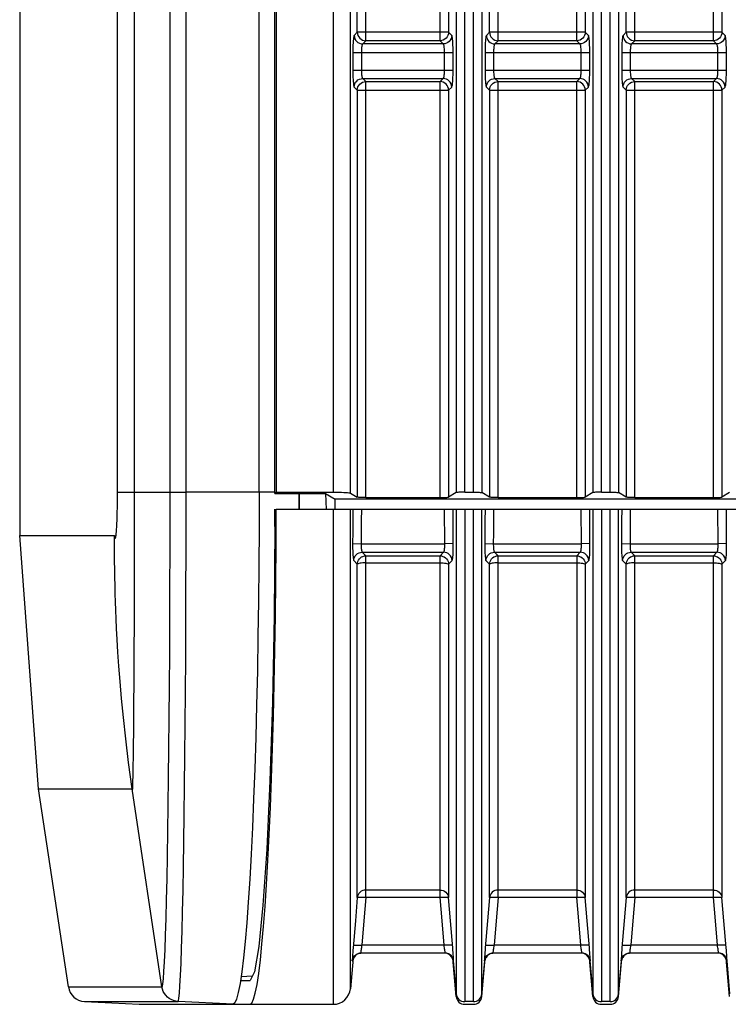
# Model space of a CAD drawing. Units: millimetres. Extents: x 40 to 537, y 43 to 385.
# Drawn here: x 45 to 53, y 118 to 130 of the extents above; entities that cross this region are included whole.
import ezdxf

# ---------------------------------------------------------------- set-up
doc = ezdxf.new("R2010")
doc.units = ezdxf.units.MM
doc.header["$LTSCALE"] = 32.67
doc.layers.get('0').update_dxf_attribs({"linetype": 'CONTINUOUS'})

msp = doc.modelspace()

# ---------------------------------------------------------------- linework, layer by layer
at = {"color": 7, "linetype": 'CONTINUOUS'}
for p, q in [((45.9471, 124.1462), (45.9471, 230.2482)), ((48.2743, 124.1462), (48.2743, 194.9383)), ((49.8117, 124.1462), (49.8117, 194.9383)), ((49.9135, 124.1462), (49.9135, 194.9383)), ((51.4117, 124.1462), (51.4117, 194.9383)), ((51.5135, 124.1462), (51.5135, 194.9383)), ((46.3637, 124.1462), (46.3637, 194.7962)), ((46.551, 124.1462), (46.551, 194.7962)), ((47.4046, 124.1462), (47.4046, 194.7962)), ((47.6049, 194.8385), (47.6049, 124.1462)), ((48.4736, 124.1367), (48.4736, 194.8432)), ((49.7121, 194.8385), (49.7121, 124.1415)), ((50.0131, 194.8385), (50.0131, 124.1415)), ((51.3121, 194.8385), (51.3121, 124.1415)), ((51.6131, 194.8385), (51.6131, 124.1415)), ((47.5909, 124.1326), (47.5909, 194.656)), ((45.7468, 124.1462), (45.7468, 134.5883)), ((48.6542, 129.4358), (48.6542, 134.0567)), ((49.5235, 129.4358), (49.5235, 134.0567)), ((50.2017, 129.4358), (50.2017, 134.0567)), ((51.1235, 129.4358), (51.1235, 134.0567)), ((51.8017, 129.4358), (51.8017, 134.0567)), ((52.7235, 129.4358), (52.7235, 134.0567)), ((48.5546, 129.5354), (48.5546, 133.9571)), ((49.6231, 133.9571), (49.6231, 129.5354)), ((50.1021, 129.5354), (50.1021, 133.9571)), ((51.2231, 133.9571), (51.2231, 129.5354)), ((51.7021, 129.5354), (51.7021, 133.9571)), ((52.8231, 133.9571), (52.8231, 129.5354)), ((44.6026, 132.4294), (44.6026, 123.6379)), ((48.5546, 129.5354), (48.5181, 129.4989)), ((49.6231, 129.5354), (48.5546, 129.5354)), ((48.6542, 129.4358), (48.6177, 129.3992)), ((49.5235, 129.4358), (48.6542, 129.4358)), ((49.56, 129.3992), (49.5235, 129.4358)), ((49.6596, 129.4989), (49.6231, 129.5354)), ((50.1021, 129.5354), (50.0656, 129.4989)), ((51.2231, 129.5354), (50.1021, 129.5354)), ((50.2017, 129.4358), (50.1652, 129.3992)), ((51.1235, 129.4358), (50.2017, 129.4358)), ((51.16, 129.3992), (51.1235, 129.4358)), ((51.2596, 129.4989), (51.2231, 129.5354)), ((51.7021, 129.5354), (51.6656, 129.4989)), ((52.8231, 129.5354), (51.7021, 129.5354)), ((51.8017, 129.4358), (51.7652, 129.3992)), ((52.7235, 129.4358), (51.8017, 129.4358)), ((52.76, 129.3992), (52.7235, 129.4358)), ((52.8596, 129.4989), (52.8231, 129.5354)), ((49.56, 129.3992), (48.6177, 129.3992)), ((51.16, 129.3992), (50.1652, 129.3992)), ((52.76, 129.3992), (51.7652, 129.3992)), ((48.5021, 129.2996), (49.6756, 129.2996)), ((48.5021, 129.2996), (48.5021, 129.0929)), ((48.6017, 129.2996), (48.6017, 129.0929)), ((49.5759, 129.0929), (49.5759, 129.2996)), ((49.6756, 129.0929), (49.6756, 129.2996)), ((50.0496, 129.2996), (51.2756, 129.2996)), ((50.0496, 129.2996), (50.0496, 129.0929)), ((50.1492, 129.2996), (50.1492, 129.0929)), ((51.1759, 129.0929), (51.1759, 129.2996)), ((51.2756, 129.0929), (51.2756, 129.2996)), ((51.6496, 129.2996), (52.8756, 129.2996)), ((51.6496, 129.2996), (51.6496, 129.0929)), ((51.7492, 129.2996), (51.7492, 129.0929)), ((52.7759, 129.0929), (52.7759, 129.2996)), ((52.8756, 129.0929), (52.8756, 129.2996)), ((48.5021, 129.0929), (49.6756, 129.0929)), ((50.0496, 129.0929), (51.2756, 129.0929)), ((51.6496, 129.0929), (52.8756, 129.0929)), ((48.6177, 128.9932), (49.56, 128.9932)), ((48.6177, 128.9932), (48.6542, 128.9567)), ((49.5235, 128.9567), (49.56, 128.9932)), ((50.1652, 128.9932), (51.16, 128.9932)), ((50.1652, 128.9932), (50.2017, 128.9567)), ((51.1235, 128.9567), (51.16, 128.9932)), ((51.7652, 128.9932), (52.76, 128.9932)), ((51.7652, 128.9932), (51.8017, 128.9567)), ((52.7235, 128.9567), (52.76, 128.9932)), ((48.5181, 128.8936), (48.5546, 128.8571)), ((48.6542, 128.9567), (49.5235, 128.9567)), ((48.6542, 124.0834), (48.6542, 128.9567)), ((49.5235, 124.0834), (49.5235, 128.9567)), ((49.6231, 128.8571), (49.6596, 128.8936)), ((50.0656, 128.8936), (50.1021, 128.8571)), ((50.2017, 128.9567), (51.1235, 128.9567)), ((50.2017, 124.0834), (50.2017, 128.9567)), ((51.1235, 124.0834), (51.1235, 128.9567)), ((51.2231, 128.8571), (51.2596, 128.8936)), ((51.6656, 128.8936), (51.7021, 128.8571)), ((51.8017, 128.9567), (52.7235, 128.9567)), ((51.8017, 124.0834), (51.8017, 128.9567)), ((52.7235, 124.0834), (52.7235, 128.9567)), ((52.8231, 128.8571), (52.8596, 128.8936)), ((48.5546, 128.8571), (49.6231, 128.8571)), ((48.5546, 128.8571), (48.5546, 124.0881)), ((49.6231, 128.8571), (49.6231, 124.0881)), ((50.1021, 128.8571), (51.2231, 128.8571)), ((50.1021, 128.8571), (50.1021, 124.0881)), ((51.2231, 128.8571), (51.2231, 124.0881)), ((51.7021, 128.8571), (52.8231, 128.8571)), ((51.7021, 128.8571), (51.7021, 124.0881)), ((52.8231, 128.8571), (52.8231, 124.0881)), ((45.7468, 124.1462), (46.551, 124.1462)), ((47.5909, 124.1462), (46.551, 124.1462)), ((47.5909, 124.1326), (47.6049, 124.1462)), ((47.5909, 124.1326), (48.1838, 124.1326)), ((47.6049, 124.1462), (48.2743, 124.1462)), ((47.8716, 124.1462), (47.8705, 123.9447)), ((47.8727, 124.1326), (47.8727, 123.9462)), ((48.1838, 124.1326), (48.294, 124.0666)), ((48.1838, 124.1326), (48.1881, 123.9443)), ((48.4736, 124.1367), (48.5546, 124.0881)), ((49.7121, 124.1415), (49.6231, 124.0881)), ((49.8117, 124.1462), (49.9135, 124.1462)), ((50.1021, 124.0881), (50.0131, 124.1415)), ((51.3121, 124.1415), (51.2231, 124.0881)), ((51.4117, 124.1462), (51.5135, 124.1462)), ((51.7021, 124.0881), (51.6131, 124.1415)), ((52.9121, 124.1415), (52.8231, 124.0881)), ((77.0312, 124.0666), (48.294, 124.0666)), ((48.294, 123.9462), (48.294, 124.0666)), ((48.6542, 124.0834), (49.5235, 124.0834)), ((50.2017, 124.0834), (51.1235, 124.0834)), ((51.8017, 124.0834), (52.7235, 124.0834)), ((47.5898, 123.7462), (47.5898, 123.9462)), ((47.6033, 123.5195), (47.6049, 123.9462)), ((47.6049, 123.9462), (78.6712, 123.9462)), ((48.2743, 118.1462), (48.2743, 123.9462)), ((48.4736, 118.3288), (48.4736, 123.9462)), ((49.7121, 123.9462), (49.7121, 118.2687)), ((49.8117, 123.9462), (49.8117, 118.1774)), ((49.9135, 118.1774), (49.9135, 123.9462)), ((50.0131, 118.2687), (50.0131, 123.9462)), ((51.3121, 123.9462), (51.3121, 118.2687)), ((51.4117, 123.9462), (51.4117, 118.1774)), ((51.5135, 118.1774), (51.5135, 123.9462)), ((51.6131, 118.2687), (51.6131, 123.9462)), ((44.6026, 123.6379), (45.7141, 123.6379)), ((44.8239, 120.6711), (44.6026, 123.6379)), ((48.4996, 123.5438), (48.5993, 123.5429)), ((48.5993, 123.5429), (49.5784, 123.5429)), ((48.6129, 123.4432), (49.5648, 123.4432)), ((48.6129, 123.4432), (48.6542, 123.4007)), ((49.5235, 123.4007), (49.5648, 123.4432)), ((49.678, 123.5438), (49.5784, 123.5429)), ((50.0472, 123.5438), (50.1468, 123.5429)), ((50.1468, 123.5429), (51.1784, 123.5429)), ((50.1604, 123.4432), (51.1648, 123.4432)), ((50.1604, 123.4432), (50.2017, 123.4007)), ((51.1235, 123.4007), (51.1648, 123.4432)), ((51.278, 123.5438), (51.1784, 123.5429)), ((51.6472, 123.5438), (51.7468, 123.5429)), ((51.7468, 123.5429), (52.7784, 123.5429)), ((51.7604, 123.4432), (52.7648, 123.4432)), ((51.7604, 123.4432), (51.8017, 123.4007)), ((52.7235, 123.4007), (52.7648, 123.4432)), ((52.878, 123.5438), (52.7784, 123.5429)), ((48.5132, 123.3449), (48.5546, 123.3026)), ((48.6542, 123.4007), (49.5235, 123.4007)), ((48.6542, 119.3962), (48.6542, 123.4007)), ((49.5235, 119.3962), (49.5235, 123.4007)), ((49.6231, 123.3026), (49.6645, 123.3449)), ((50.0607, 123.3449), (50.1021, 123.3026)), ((50.2017, 123.4007), (51.1235, 123.4007)), ((50.2017, 119.3962), (50.2017, 123.4007)), ((51.1235, 123.4007), (51.1235, 119.3962)), ((51.2231, 123.3026), (51.2645, 123.3449)), ((51.6607, 123.3449), (51.7021, 123.3026)), ((51.8017, 123.4007), (52.7235, 123.4007)), ((51.8017, 119.3962), (51.8017, 123.4007)), ((52.7235, 119.3962), (52.7235, 123.4007)), ((52.8231, 123.3026), (52.8645, 123.3449)), ((48.5546, 119.396), (48.5546, 123.3026)), ((48.6542, 123.3183), (49.5235, 123.3183)), ((49.6231, 123.3026), (49.6231, 119.396)), ((50.1021, 119.396), (50.1021, 123.3026)), ((50.2017, 123.3183), (51.1235, 123.3183)), ((51.2231, 123.3026), (51.2231, 119.396)), ((51.7021, 119.396), (51.7021, 123.3026)), ((51.8017, 123.3183), (52.7235, 123.3183)), ((52.8231, 123.3026), (52.8231, 119.396)), ((44.8239, 120.6711), (45.9204, 120.6711)), ((45.172, 118.35), (44.8239, 120.6711)), ((46.2681, 118.3501), (45.9204, 120.6711)), ((49.5235, 119.4846), (48.6542, 119.4846)), ((51.1235, 119.4846), (50.2017, 119.4846)), ((52.7235, 119.4846), (51.8017, 119.4846)), ((49.5235, 119.3962), (48.6542, 119.3962)), ((49.6456, 119.1259), (49.6231, 119.396)), ((51.1235, 119.3962), (50.2017, 119.3962)), ((51.2456, 119.1259), (51.2231, 119.396)), ((52.7235, 119.3962), (51.8017, 119.3962)), ((52.8456, 119.1259), (52.8231, 119.396)), ((49.6722, 118.808), (49.6456, 119.1259)), ((51.2722, 118.808), (51.2456, 119.1259)), ((52.8722, 118.808), (52.8456, 119.1259)), ((47.4196, 118.6657), (47.4386, 118.8494)), ((49.5702, 118.8375), (48.6075, 118.8375)), ((49.5726, 118.8228), (49.5702, 118.8375)), ((51.1702, 118.8375), (50.155, 118.8375)), ((51.1726, 118.8228), (51.1702, 118.8375)), ((52.7702, 118.8375), (51.755, 118.8375)), ((52.7726, 118.8228), (52.7702, 118.8375)), ((46.4912, 118.6293), (46.4974, 118.8035)), ((48.574, 118.744), (48.595, 118.7462)), ((48.5948, 118.7473), (48.595, 118.7462)), ((49.5826, 118.7462), (48.595, 118.7462)), ((49.6037, 118.744), (49.5826, 118.7462)), ((50.1215, 118.744), (50.1426, 118.7462)), ((50.1423, 118.7473), (50.1426, 118.7462)), ((51.1826, 118.7462), (50.1426, 118.7462)), ((51.2037, 118.744), (51.1826, 118.7462)), ((51.7215, 118.744), (51.7426, 118.7462)), ((51.7423, 118.7473), (51.7426, 118.7462)), ((52.7826, 118.7462), (51.7426, 118.7462)), ((52.8037, 118.744), (52.7826, 118.7462)), ((47.4002, 118.5085), (47.4196, 118.6657)), ((48.5051, 118.6887), (48.4736, 118.3288)), ((48.4952, 118.657), (48.4954, 118.6548)), ((48.4954, 118.6548), (48.4994, 118.6549)), ((48.5027, 118.673), (48.4994, 118.6549)), ((49.7121, 118.2375), (49.6726, 118.6887)), ((49.6783, 118.6549), (49.6823, 118.6548)), ((49.6783, 118.6549), (49.7121, 118.2687)), ((50.0131, 118.2375), (50.0526, 118.6887)), ((50.0131, 118.2687), (50.0469, 118.6549)), ((50.0427, 118.657), (50.0429, 118.6548)), ((50.0429, 118.6548), (50.0469, 118.6549)), ((50.0502, 118.673), (50.0469, 118.6549)), ((51.3121, 118.2375), (51.2726, 118.6887)), ((51.2783, 118.6549), (51.2823, 118.6548)), ((51.2783, 118.6549), (51.3121, 118.2687)), ((51.6131, 118.2375), (51.6526, 118.6887)), ((51.6131, 118.2687), (51.6469, 118.6549)), ((51.6427, 118.657), (51.6429, 118.6548)), ((51.6429, 118.6548), (51.6469, 118.6549)), ((51.6502, 118.673), (51.6469, 118.6549)), ((52.9121, 118.2375), (52.8726, 118.6887)), ((52.8783, 118.6549), (52.8823, 118.6548)), ((52.8783, 118.6549), (52.9121, 118.2687)), ((47.194, 118.4716), (47.3269, 118.4786)), ((47.1872, 118.4261), (47.3, 118.4261)), ((45.172, 118.35), (46.2681, 118.3501)), ((45.3593, 118.18), (46.0226, 118.18)), ((45.3593, 118.18), (46.0026, 118.1463)), ((46.0026, 118.1463), (48.2743, 118.1462)), ((46.0226, 118.18), (46.4556, 118.18)), ((47.0996, 118.1462), (46.4556, 118.18)), ((47.1202, 118.1616), (47.0996, 118.1462)), ((49.9135, 118.1774), (49.8117, 118.1774)), ((49.8117, 118.1462), (49.9135, 118.1462)), ((51.5135, 118.1774), (51.4117, 118.1774)), ((51.4117, 118.1462), (51.5135, 118.1462))]:
    msp.add_line(p, q, dxfattribs=at)
for points in [[(48.5181, 129.4989), (48.5155, 129.4941), (48.513, 129.4849), (48.5107, 129.4717), (48.5086, 129.4548), (48.5067, 129.4346), (48.5051, 129.4114), (48.5038, 129.3857), (48.5029, 129.358), (48.5023, 129.329), (48.5021, 129.2996)], [(48.5181, 129.4989), (48.5201, 129.4795), (48.5259, 129.4609), (48.5351, 129.4438), (48.5475, 129.4287), (48.5626, 129.4163), (48.5798, 129.407), (48.5984, 129.4013), (48.6177, 129.3992)], [(48.5546, 129.5354), (48.5566, 129.5161), (48.5624, 129.4975), (48.5716, 129.4803), (48.584, 129.4652), (48.5991, 129.4528), (48.6163, 129.4436), (48.6349, 129.4378), (48.6542, 129.4358)], [(49.6231, 129.5354), (49.621, 129.5161), (49.6153, 129.4975), (49.606, 129.4803), (49.5937, 129.4652), (49.5786, 129.4528), (49.5614, 129.4436), (49.5428, 129.4378), (49.5235, 129.4358)], [(49.6596, 129.4989), (49.6576, 129.4795), (49.6518, 129.4609), (49.6425, 129.4438), (49.6302, 129.4287), (49.6151, 129.4163), (49.5979, 129.407), (49.5793, 129.4013), (49.56, 129.3992)], [(49.6756, 129.2996), (49.6754, 129.329), (49.6748, 129.358), (49.6739, 129.3857), (49.6726, 129.4114), (49.671, 129.4346), (49.6691, 129.4548), (49.667, 129.4717), (49.6647, 129.4849), (49.6622, 129.4941), (49.6596, 129.4989)], [(50.0656, 129.4989), (50.063, 129.4941), (50.0605, 129.4849), (50.0582, 129.4717), (50.0561, 129.4548), (50.0542, 129.4346), (50.0526, 129.4114), (50.0513, 129.3857), (50.0504, 129.358), (50.0498, 129.329), (50.0496, 129.2996)], [(50.0656, 129.4989), (50.0676, 129.4795), (50.0734, 129.4609), (50.0826, 129.4438), (50.095, 129.4287), (50.1101, 129.4163), (50.1273, 129.407), (50.1459, 129.4013), (50.1652, 129.3992)], [(50.1021, 129.5354), (50.1041, 129.5161), (50.1099, 129.4975), (50.1191, 129.4803), (50.1315, 129.4652), (50.1466, 129.4528), (50.1638, 129.4436), (50.1824, 129.4378), (50.2017, 129.4358)], [(51.2231, 129.5354), (51.221, 129.5161), (51.2153, 129.4975), (51.206, 129.4803), (51.1937, 129.4652), (51.1786, 129.4528), (51.1614, 129.4436), (51.1428, 129.4378), (51.1235, 129.4358)], [(51.2596, 129.4989), (51.2576, 129.4795), (51.2518, 129.4609), (51.2425, 129.4438), (51.2302, 129.4287), (51.2151, 129.4163), (51.1979, 129.407), (51.1793, 129.4013), (51.16, 129.3992)], [(51.2756, 129.2996), (51.2754, 129.329), (51.2748, 129.358), (51.2739, 129.3857), (51.2726, 129.4114), (51.271, 129.4346), (51.2691, 129.4548), (51.267, 129.4717), (51.2647, 129.4849), (51.2622, 129.4941), (51.2596, 129.4989)], [(51.6656, 129.4989), (51.663, 129.4941), (51.6605, 129.4849), (51.6582, 129.4717), (51.6561, 129.4548), (51.6542, 129.4346), (51.6526, 129.4114), (51.6513, 129.3857), (51.6504, 129.358), (51.6498, 129.329), (51.6496, 129.2996)], [(51.6656, 129.4989), (51.6676, 129.4795), (51.6734, 129.4609), (51.6826, 129.4438), (51.695, 129.4287), (51.7101, 129.4163), (51.7273, 129.407), (51.7459, 129.4013), (51.7652, 129.3992)], [(51.7021, 129.5354), (51.7041, 129.5161), (51.7099, 129.4975), (51.7191, 129.4803), (51.7315, 129.4652), (51.7466, 129.4528), (51.7638, 129.4436), (51.7824, 129.4378), (51.8017, 129.4358)], [(52.8231, 129.5354), (52.821, 129.5161), (52.8153, 129.4975), (52.806, 129.4803), (52.7937, 129.4652), (52.7786, 129.4528), (52.7614, 129.4436), (52.7428, 129.4378), (52.7235, 129.4358)], [(52.8596, 129.4989), (52.8576, 129.4795), (52.8518, 129.4609), (52.8425, 129.4438), (52.8302, 129.4287), (52.8151, 129.4163), (52.7979, 129.407), (52.7793, 129.4013), (52.76, 129.3992)], [(52.8756, 129.2996), (52.8754, 129.329), (52.8748, 129.358), (52.8739, 129.3857), (52.8726, 129.4114), (52.871, 129.4346), (52.8691, 129.4548), (52.867, 129.4717), (52.8647, 129.4849), (52.8622, 129.4941), (52.8596, 129.4989)], [(48.6177, 129.3992), (48.6151, 129.3968), (48.6127, 129.3923), (48.6103, 129.3857), (48.6082, 129.3772), (48.6063, 129.3671), (48.6047, 129.3555), (48.6034, 129.3427), (48.6025, 129.3288), (48.6019, 129.3143), (48.6017, 129.2996)], [(49.5759, 129.2996), (49.5758, 129.3143), (49.5752, 129.3288), (49.5742, 129.3427), (49.573, 129.3555), (49.5714, 129.3671), (49.5695, 129.3772), (49.5674, 129.3857), (49.565, 129.3923), (49.5625, 129.3968), (49.56, 129.3992)], [(50.1652, 129.3992), (50.1626, 129.3968), (50.1602, 129.3923), (50.1578, 129.3857), (50.1557, 129.3772), (50.1538, 129.3671), (50.1522, 129.3555), (50.1509, 129.3427), (50.15, 129.3288), (50.1494, 129.3143), (50.1492, 129.2996)], [(51.1759, 129.2996), (51.1758, 129.3143), (51.1752, 129.3288), (51.1742, 129.3427), (51.173, 129.3555), (51.1714, 129.3671), (51.1695, 129.3772), (51.1674, 129.3857), (51.165, 129.3923), (51.1625, 129.3968), (51.16, 129.3992)], [(51.7652, 129.3992), (51.7626, 129.3968), (51.7602, 129.3923), (51.7578, 129.3857), (51.7557, 129.3772), (51.7538, 129.3671), (51.7522, 129.3555), (51.7509, 129.3427), (51.75, 129.3288), (51.7494, 129.3143), (51.7492, 129.2996)], [(52.7759, 129.2996), (52.7758, 129.3143), (52.7752, 129.3288), (52.7742, 129.3427), (52.773, 129.3555), (52.7714, 129.3671), (52.7695, 129.3772), (52.7674, 129.3857), (52.765, 129.3923), (52.7625, 129.3968), (52.76, 129.3992)], [(48.5021, 129.0929), (48.5023, 129.0635), (48.5029, 129.0345), (48.5038, 129.0068), (48.5051, 128.9811), (48.5067, 128.9579), (48.5086, 128.9377), (48.5107, 128.9208), (48.513, 128.9076), (48.5155, 128.8984), (48.5181, 128.8936)], [(48.6017, 129.0929), (48.6019, 129.0782), (48.6025, 129.0637), (48.6034, 129.0498), (48.6047, 129.037), (48.6063, 129.0254), (48.6082, 129.0153), (48.6103, 129.0068), (48.6127, 129.0002), (48.6151, 128.9956), (48.6177, 128.9932)], [(49.56, 128.9932), (49.5625, 128.9956), (49.565, 129.0002), (49.5674, 129.0068), (49.5695, 129.0153), (49.5714, 129.0254), (49.573, 129.037), (49.5742, 129.0498), (49.5752, 129.0637), (49.5758, 129.0782), (49.5759, 129.0929)], [(49.6596, 128.8936), (49.6622, 128.8984), (49.6647, 128.9076), (49.667, 128.9208), (49.6691, 128.9377), (49.671, 128.9579), (49.6726, 128.9811), (49.6739, 129.0068), (49.6748, 129.0345), (49.6754, 129.0635), (49.6756, 129.0929)], [(50.0496, 129.0929), (50.0498, 129.0635), (50.0504, 129.0345), (50.0513, 129.0068), (50.0526, 128.9811), (50.0542, 128.9579), (50.0561, 128.9377), (50.0582, 128.9208), (50.0605, 128.9076), (50.063, 128.8984), (50.0656, 128.8936)], [(50.1492, 129.0929), (50.1494, 129.0782), (50.15, 129.0637), (50.1509, 129.0498), (50.1522, 129.037), (50.1538, 129.0254), (50.1557, 129.0153), (50.1578, 129.0068), (50.1602, 129.0002), (50.1626, 128.9956), (50.1652, 128.9932)], [(51.16, 128.9932), (51.1625, 128.9956), (51.165, 129.0002), (51.1674, 129.0068), (51.1695, 129.0153), (51.1714, 129.0254), (51.173, 129.037), (51.1742, 129.0498), (51.1752, 129.0637), (51.1758, 129.0782), (51.1759, 129.0929)], [(51.2596, 128.8936), (51.2622, 128.8984), (51.2647, 128.9076), (51.267, 128.9208), (51.2691, 128.9377), (51.271, 128.9579), (51.2726, 128.9811), (51.2739, 129.0068), (51.2748, 129.0345), (51.2754, 129.0635), (51.2756, 129.0929)], [(51.6496, 129.0929), (51.6498, 129.0635), (51.6504, 129.0345), (51.6513, 129.0068), (51.6526, 128.9811), (51.6542, 128.9579), (51.6561, 128.9377), (51.6582, 128.9208), (51.6605, 128.9076), (51.663, 128.8984), (51.6656, 128.8936)], [(51.7492, 129.0929), (51.7494, 129.0782), (51.75, 129.0637), (51.7509, 129.0498), (51.7522, 129.037), (51.7538, 129.0254), (51.7557, 129.0153), (51.7578, 129.0068), (51.7602, 129.0002), (51.7626, 128.9956), (51.7652, 128.9932)], [(52.76, 128.9932), (52.7625, 128.9956), (52.765, 129.0002), (52.7674, 129.0068), (52.7695, 129.0153), (52.7714, 129.0254), (52.773, 129.037), (52.7742, 129.0498), (52.7752, 129.0637), (52.7758, 129.0782), (52.7759, 129.0929)], [(52.8596, 128.8936), (52.8622, 128.8984), (52.8647, 128.9076), (52.867, 128.9208), (52.8691, 128.9377), (52.871, 128.9579), (52.8726, 128.9811), (52.8739, 129.0068), (52.8748, 129.0345), (52.8754, 129.0635), (52.8756, 129.0929)], [(48.5181, 128.8936), (48.5201, 128.913), (48.5259, 128.9316), (48.5351, 128.9487), (48.5475, 128.9638), (48.5626, 128.9762), (48.5798, 128.9854), (48.5984, 128.9912), (48.6177, 128.9932)], [(49.6596, 128.8936), (49.6576, 128.913), (49.6518, 128.9316), (49.6425, 128.9487), (49.6302, 128.9638), (49.6151, 128.9762), (49.5979, 128.9854), (49.5793, 128.9912), (49.56, 128.9932)], [(50.0656, 128.8936), (50.0676, 128.913), (50.0734, 128.9316), (50.0826, 128.9487), (50.095, 128.9638), (50.1101, 128.9762), (50.1273, 128.9854), (50.1459, 128.9912), (50.1652, 128.9932)], [(51.2596, 128.8936), (51.2576, 128.913), (51.2518, 128.9316), (51.2425, 128.9487), (51.2302, 128.9638), (51.2151, 128.9762), (51.1979, 128.9854), (51.1793, 128.9912), (51.16, 128.9932)], [(51.6656, 128.8936), (51.6676, 128.913), (51.6734, 128.9316), (51.6826, 128.9487), (51.695, 128.9638), (51.7101, 128.9762), (51.7273, 128.9854), (51.7459, 128.9912), (51.7652, 128.9932)], [(52.8596, 128.8936), (52.8576, 128.913), (52.8518, 128.9316), (52.8425, 128.9487), (52.8302, 128.9638), (52.8151, 128.9762), (52.7979, 128.9854), (52.7793, 128.9912), (52.76, 128.9932)], [(48.5546, 128.8571), (48.5566, 128.8764), (48.5624, 128.895), (48.5716, 128.9122), (48.584, 128.9273), (48.5991, 128.9397), (48.6163, 128.9489), (48.6349, 128.9547), (48.6542, 128.9567)], [(49.6231, 128.8571), (49.621, 128.8764), (49.6153, 128.895), (49.606, 128.9122), (49.5937, 128.9273), (49.5786, 128.9397), (49.5614, 128.9489), (49.5428, 128.9547), (49.5235, 128.9567)], [(50.1021, 128.8571), (50.1041, 128.8764), (50.1099, 128.895), (50.1191, 128.9122), (50.1315, 128.9273), (50.1466, 128.9397), (50.1638, 128.9489), (50.1824, 128.9547), (50.2017, 128.9567)], [(51.2231, 128.8571), (51.221, 128.8764), (51.2153, 128.895), (51.206, 128.9122), (51.1937, 128.9273), (51.1786, 128.9397), (51.1614, 128.9489), (51.1428, 128.9547), (51.1235, 128.9567)], [(51.7021, 128.8571), (51.7041, 128.8764), (51.7099, 128.895), (51.7191, 128.9122), (51.7315, 128.9273), (51.7466, 128.9397), (51.7638, 128.9489), (51.7824, 128.9547), (51.8017, 128.9567)], [(52.8231, 128.8571), (52.821, 128.8764), (52.8153, 128.895), (52.806, 128.9122), (52.7937, 128.9273), (52.7786, 128.9397), (52.7614, 128.9489), (52.7428, 128.9547), (52.7235, 128.9567)], [(45.7141, 123.6379), (45.715, 123.6303), (45.7162, 123.6225), (45.7175, 123.6155), (45.719, 123.6099), (45.7207, 123.6065), (45.7223, 123.6055), (45.7241, 123.6071), (45.7258, 123.6114), (45.7276, 123.6187), (45.7294, 123.6293), (45.7312, 123.6433), (45.733, 123.6612), (45.7348, 123.6831), (45.7366, 123.7094), (45.7384, 123.7404), (45.7401, 123.7762), (45.7417, 123.817), (45.7431, 123.8627), (45.7444, 123.9129), (45.7454, 123.9673), (45.7462, 124.025), (45.7467, 124.0851), (45.7468, 124.1462)], [(45.9245, 120.6436), (45.9265, 120.687), (45.9284, 120.7496), (45.9303, 120.8313), (45.9321, 120.9317), (45.9339, 121.0502), (45.9355, 121.1862), (45.9371, 121.3393), (45.9386, 121.5085), (45.94, 121.6931), (45.9413, 121.8923), (45.9425, 122.1051), (45.9435, 122.3305), (45.9445, 122.5673), (45.9453, 122.8142), (45.9459, 123.0698), (45.9465, 123.3326), (45.9468, 123.6009), (45.9471, 123.8729), (45.9471, 124.1462)], [(46.3604, 122.6474), (46.3619, 123.0467), (46.363, 123.4512), (46.3636, 123.8375), (46.3637, 124.1462)], [(46.5477, 122.603), (46.5492, 123.0141), (46.5503, 123.4306), (46.5509, 123.8284), (46.551, 124.1462)], [(47.4046, 124.1462), (47.4038, 123.7176), (47.4013, 123.2915), (47.3972, 122.8706), (47.3915, 122.4561), (47.3843, 122.0506), (47.3756, 121.6552), (47.3654, 121.2729), (47.3538, 120.9046), (47.3409, 120.5529), (47.3268, 120.2192), (47.3115, 119.9054), (47.2952, 119.6133), (47.278, 119.3442), (47.2599, 119.0999), (47.2412, 118.8812), (47.2219, 118.6894)], [(48.2743, 124.1462), (48.3071, 124.1461), (48.339, 124.1457), (48.3692, 124.145), (48.3968, 124.1441), (48.4211, 124.1429), (48.4414, 124.1415), (48.4572, 124.14), (48.468, 124.1384), (48.4736, 124.1367)], [(49.8117, 124.1462), (49.7933, 124.1462), (49.7755, 124.1459), (49.7589, 124.1455), (49.7442, 124.1449), (49.7317, 124.1442), (49.722, 124.1433), (49.7154, 124.1424), (49.7121, 124.1415)], [(49.9135, 124.1462), (49.9319, 124.1462), (49.9497, 124.1459), (49.9663, 124.1455), (49.981, 124.1449), (49.9935, 124.1442), (50.0032, 124.1433), (50.0098, 124.1424), (50.0131, 124.1415)], [(51.4117, 124.1462), (51.3933, 124.1462), (51.3755, 124.1459), (51.3589, 124.1455), (51.3442, 124.1449), (51.3317, 124.1442), (51.322, 124.1433), (51.3154, 124.1424), (51.3121, 124.1415)], [(51.5135, 124.1462), (51.5319, 124.1462), (51.5497, 124.1459), (51.5663, 124.1455), (51.581, 124.1449), (51.5935, 124.1442), (51.6032, 124.1433), (51.6098, 124.1424), (51.6131, 124.1415)], [(48.6542, 124.0834), (48.6358, 124.0834), (48.618, 124.0837), (48.6015, 124.0841), (48.5867, 124.0847), (48.5743, 124.0855), (48.5646, 124.0863), (48.5579, 124.0872), (48.5546, 124.0881)], [(49.5235, 124.0834), (49.5419, 124.0834), (49.5597, 124.0837), (49.5762, 124.0841), (49.591, 124.0847), (49.6034, 124.0855), (49.6131, 124.0863), (49.6198, 124.0872), (49.6231, 124.0881)], [(50.2017, 124.0834), (50.1833, 124.0834), (50.1655, 124.0837), (50.149, 124.0841), (50.1342, 124.0847), (50.1218, 124.0855), (50.1121, 124.0863), (50.1054, 124.0872), (50.1021, 124.0881)], [(51.1235, 124.0834), (51.1419, 124.0834), (51.1597, 124.0837), (51.1762, 124.0841), (51.191, 124.0847), (51.2034, 124.0855), (51.2131, 124.0863), (51.2198, 124.0872), (51.2231, 124.0881)], [(51.8017, 124.0834), (51.7833, 124.0834), (51.7655, 124.0837), (51.749, 124.0841), (51.7342, 124.0847), (51.7218, 124.0855), (51.7121, 124.0863), (51.7054, 124.0872), (51.7021, 124.0881)], [(52.7235, 124.0834), (52.7419, 124.0834), (52.7597, 124.0837), (52.7762, 124.0841), (52.791, 124.0847), (52.8034, 124.0855), (52.8131, 124.0863), (52.8198, 124.0872), (52.8231, 124.0881)], [(48.5022, 123.9462), (48.5016, 123.8121), (48.5008, 123.678), (48.4996, 123.5438)], [(48.6018, 123.9462), (48.6013, 123.8118), (48.6004, 123.6773), (48.5992, 123.5282)], [(49.5773, 123.6773), (49.5764, 123.8118), (49.5759, 123.9462)], [(49.678, 123.5438), (49.6769, 123.678), (49.676, 123.8121), (49.6755, 123.9462)], [(50.0497, 123.9462), (50.0491, 123.8121), (50.0483, 123.678), (50.0472, 123.5438)], [(50.1493, 123.9462), (50.1488, 123.8118), (50.1479, 123.6773), (50.1467, 123.5282)], [(51.1773, 123.6773), (51.1764, 123.8118), (51.1759, 123.9462)], [(51.278, 123.5438), (51.2769, 123.678), (51.276, 123.8121), (51.2755, 123.9462)], [(51.6497, 123.9462), (51.6491, 123.8121), (51.6483, 123.678), (51.6472, 123.5438)], [(51.7493, 123.9462), (51.7488, 123.8118), (51.7479, 123.6773), (51.7467, 123.5282)], [(52.7773, 123.6773), (52.7764, 123.8118), (52.7759, 123.9462)], [(52.878, 123.5438), (52.8769, 123.678), (52.876, 123.8121), (52.8755, 123.9462)], [(47.5897, 123.7462), (47.58, 122.6928), (47.5603, 121.6854), (47.5313, 120.7651), (47.4941, 119.9634), (47.4505, 119.3087), (47.4023, 118.824)], [(49.5648, 123.4432), (49.5673, 123.4456), (49.5697, 123.4502), (49.5718, 123.4568), (49.5737, 123.4653), (49.5753, 123.4754), (49.5766, 123.487), (49.5776, 123.4999), (49.5783, 123.5137), (49.5785, 123.5282), (49.5773, 123.6773)], [(51.1648, 123.4432), (51.1673, 123.4456), (51.1697, 123.4502), (51.1718, 123.4568), (51.1737, 123.4653), (51.1753, 123.4754), (51.1766, 123.487), (51.1776, 123.4999), (51.1783, 123.5137), (51.1785, 123.5282), (51.1773, 123.6773)], [(52.7648, 123.4432), (52.7673, 123.4456), (52.7697, 123.4502), (52.7718, 123.4568), (52.7737, 123.4653), (52.7753, 123.4754), (52.7766, 123.487), (52.7776, 123.4999), (52.7783, 123.5137), (52.7785, 123.5282), (52.7773, 123.6773)], [(45.9204, 120.6711), (45.8776, 120.98), (45.8435, 121.2572), (45.8162, 121.5057), (45.7945, 121.7284), (45.7772, 121.9283), (45.7633, 122.1085), (45.7522, 122.2716), (45.7434, 122.4186), (45.7365, 122.5488), (45.7312, 122.6628), (45.727, 122.7654), (45.7236, 122.8617), (45.7207, 122.9567), (45.7182, 123.0529), (45.7162, 123.1502), (45.7147, 123.2458), (45.7138, 123.3356), (45.7134, 123.4188), (45.7133, 123.4962), (45.7136, 123.569), (45.7141, 123.6379)], [(47.4386, 118.8494), (47.4571, 119.0591), (47.4749, 119.2934), (47.4919, 119.5515), (47.508, 119.8319), (47.5232, 120.1333), (47.5374, 120.4542), (47.5503, 120.793), (47.5621, 121.1482), (47.5726, 121.5177), (47.5817, 121.9003), (47.5893, 122.2935), (47.5955, 122.6959), (47.6002, 123.1051), (47.6033, 123.5195)], [(48.4996, 123.5438), (48.4995, 123.5145), (48.4998, 123.4856), (48.5005, 123.458), (48.5014, 123.4323), (48.5028, 123.4091), (48.5044, 123.3889), (48.5063, 123.372), (48.5084, 123.3588), (48.5108, 123.3497), (48.5132, 123.3449)], [(48.5132, 123.3449), (48.5155, 123.3641), (48.5214, 123.3825), (48.5307, 123.3994), (48.5431, 123.4143), (48.5581, 123.4265), (48.5752, 123.4356), (48.5937, 123.4412), (48.6129, 123.4432)], [(48.5992, 123.5282), (48.5994, 123.5137), (48.6001, 123.4999), (48.6011, 123.487), (48.6024, 123.4754), (48.604, 123.4653), (48.6059, 123.4568), (48.608, 123.4502), (48.6104, 123.4456), (48.6129, 123.4432)], [(49.6645, 123.3449), (49.6622, 123.3641), (49.6563, 123.3825), (49.647, 123.3994), (49.6346, 123.4143), (49.6196, 123.4265), (49.6025, 123.4356), (49.584, 123.4412), (49.5648, 123.4432)], [(49.6645, 123.3449), (49.6669, 123.3497), (49.6693, 123.3588), (49.6714, 123.372), (49.6733, 123.3889), (49.6749, 123.4091), (49.6762, 123.4323), (49.6772, 123.458), (49.6779, 123.4856), (49.6781, 123.5145), (49.678, 123.5438)], [(50.0472, 123.5438), (50.0471, 123.5145), (50.0473, 123.4856), (50.048, 123.458), (50.0489, 123.4323), (50.0503, 123.4091), (50.0519, 123.3889), (50.0538, 123.372), (50.0559, 123.3588), (50.0583, 123.3497), (50.0607, 123.3449)], [(50.0607, 123.3449), (50.063, 123.3641), (50.0689, 123.3825), (50.0782, 123.3994), (50.0906, 123.4143), (50.1056, 123.4265), (50.1227, 123.4356), (50.1412, 123.4412), (50.1604, 123.4432)], [(50.1467, 123.5282), (50.1469, 123.5137), (50.1476, 123.4999), (50.1486, 123.487), (50.1499, 123.4754), (50.1515, 123.4653), (50.1534, 123.4568), (50.1555, 123.4502), (50.1579, 123.4456), (50.1604, 123.4432)], [(51.2645, 123.3449), (51.2622, 123.3641), (51.2563, 123.3825), (51.247, 123.3994), (51.2346, 123.4143), (51.2196, 123.4265), (51.2025, 123.4356), (51.184, 123.4412), (51.1648, 123.4432)], [(51.2645, 123.3449), (51.2669, 123.3497), (51.2693, 123.3588), (51.2714, 123.372), (51.2733, 123.3889), (51.2749, 123.4091), (51.2762, 123.4323), (51.2772, 123.458), (51.2779, 123.4856), (51.2781, 123.5145), (51.278, 123.5438)], [(51.6472, 123.5438), (51.6471, 123.5145), (51.6473, 123.4856), (51.648, 123.458), (51.6489, 123.4323), (51.6503, 123.4091), (51.6519, 123.3889), (51.6538, 123.372), (51.6559, 123.3588), (51.6583, 123.3497), (51.6607, 123.3449)], [(51.6607, 123.3449), (51.663, 123.3641), (51.6689, 123.3825), (51.6782, 123.3994), (51.6906, 123.4143), (51.7056, 123.4265), (51.7227, 123.4356), (51.7412, 123.4412), (51.7604, 123.4432)], [(51.7467, 123.5282), (51.7469, 123.5137), (51.7476, 123.4999), (51.7486, 123.487), (51.7499, 123.4754), (51.7515, 123.4653), (51.7534, 123.4568), (51.7555, 123.4502), (51.7579, 123.4456), (51.7604, 123.4432)], [(52.8645, 123.3449), (52.8622, 123.3641), (52.8563, 123.3825), (52.847, 123.3994), (52.8346, 123.4143), (52.8196, 123.4265), (52.8025, 123.4356), (52.784, 123.4412), (52.7648, 123.4432)], [(52.8645, 123.3449), (52.8669, 123.3497), (52.8693, 123.3588), (52.8714, 123.372), (52.8733, 123.3889), (52.8749, 123.4091), (52.8762, 123.4323), (52.8772, 123.458), (52.8779, 123.4856), (52.8781, 123.5145), (52.878, 123.5438)], [(48.5546, 123.3026), (48.5565, 123.3196), (48.5612, 123.3361), (48.5687, 123.3516), (48.5787, 123.3655), (48.5909, 123.3776), (48.6051, 123.3874), (48.6206, 123.3946), (48.6372, 123.3991), (48.6542, 123.4007)], [(49.5235, 123.4007), (49.5405, 123.3991), (49.5571, 123.3946), (49.5726, 123.3874), (49.5867, 123.3776), (49.599, 123.3655), (49.609, 123.3516), (49.6165, 123.3361), (49.6212, 123.3196), (49.6231, 123.3026)], [(50.1021, 123.3026), (50.104, 123.3196), (50.1087, 123.3361), (50.1162, 123.3516), (50.1262, 123.3655), (50.1384, 123.3776), (50.1526, 123.3874), (50.1681, 123.3946), (50.1847, 123.3991), (50.2017, 123.4007)], [(51.1235, 123.4007), (51.1405, 123.3991), (51.1571, 123.3946), (51.1726, 123.3874), (51.1867, 123.3776), (51.199, 123.3655), (51.209, 123.3516), (51.2165, 123.3361), (51.2212, 123.3196), (51.2231, 123.3026)], [(51.7021, 123.3026), (51.704, 123.3196), (51.7087, 123.3361), (51.7162, 123.3516), (51.7262, 123.3655), (51.7384, 123.3776), (51.7526, 123.3874), (51.7681, 123.3946), (51.7847, 123.3991), (51.8017, 123.4007)], [(52.7235, 123.4007), (52.7405, 123.3991), (52.7571, 123.3946), (52.7726, 123.3874), (52.7867, 123.3776), (52.799, 123.3655), (52.809, 123.3516), (52.8165, 123.3361), (52.8212, 123.3196), (52.8231, 123.3026)], [(48.6542, 123.3183), (48.6358, 123.318), (48.618, 123.3172), (48.6014, 123.3157), (48.5866, 123.3138), (48.5742, 123.3114), (48.5645, 123.3087), (48.5579, 123.3057), (48.5546, 123.3026)], [(49.5235, 123.3183), (49.5419, 123.318), (49.5597, 123.3172), (49.5763, 123.3157), (49.5911, 123.3138), (49.6035, 123.3114), (49.6132, 123.3087), (49.6198, 123.3057), (49.6231, 123.3026)], [(50.2017, 123.3183), (50.1833, 123.318), (50.1655, 123.3172), (50.1489, 123.3157), (50.1341, 123.3138), (50.1217, 123.3114), (50.112, 123.3087), (50.1054, 123.3057), (50.1021, 123.3026)], [(51.1235, 123.3183), (51.1419, 123.318), (51.1597, 123.3172), (51.1763, 123.3157), (51.1911, 123.3138), (51.2035, 123.3114), (51.2132, 123.3087), (51.2198, 123.3057), (51.2231, 123.3026)], [(51.8017, 123.3183), (51.7833, 123.318), (51.7655, 123.3172), (51.7489, 123.3157), (51.7341, 123.3138), (51.7217, 123.3114), (51.712, 123.3087), (51.7054, 123.3057), (51.7021, 123.3026)], [(52.7235, 123.3183), (52.7419, 123.318), (52.7597, 123.3172), (52.7763, 123.3157), (52.7911, 123.3138), (52.8035, 123.3114), (52.8132, 123.3087), (52.8198, 123.3057), (52.8231, 123.3026)], [(46.2912, 118.5296), (46.2976, 118.6444), (46.3039, 118.787), (46.3101, 118.9563), (46.316, 119.1516), (46.3217, 119.3716), (46.3272, 119.6154), (46.3323, 119.8817), (46.3372, 120.1691), (46.3417, 120.4765), (46.3459, 120.8024), (46.3496, 121.1449), (46.353, 121.5026), (46.3559, 121.8734), (46.3584, 122.2558), (46.3604, 122.6474)], [(46.5369, 121.0561), (46.5403, 121.4244), (46.5432, 121.8061), (46.5457, 122.1998), (46.5477, 122.603)], [(46.4974, 118.8035), (46.5033, 119.0044), (46.509, 119.2309), (46.5145, 119.4817), (46.5196, 119.7558), (46.5245, 120.0517), (46.529, 120.368), (46.5331, 120.7035), (46.5369, 121.0561)], [(48.6542, 119.4846), (48.6358, 119.483), (48.618, 119.478), (48.6014, 119.47), (48.5866, 119.4591), (48.5742, 119.4458), (48.5645, 119.4304), (48.5579, 119.4136), (48.5546, 119.396)], [(48.6542, 119.3962), (48.6372, 119.3975), (48.6207, 119.3985), (48.6052, 119.3992), (48.5911, 119.3995), (48.5789, 119.3995), (48.5689, 119.3991), (48.5613, 119.3984), (48.5565, 119.3973), (48.5546, 119.396)], [(49.5235, 119.4846), (49.5419, 119.483), (49.5597, 119.478), (49.5763, 119.47), (49.591, 119.4591), (49.6035, 119.4458), (49.6132, 119.4304), (49.6198, 119.4136), (49.6231, 119.396)], [(49.6231, 119.396), (49.6211, 119.3973), (49.6163, 119.3984), (49.6088, 119.3991), (49.5988, 119.3995), (49.5866, 119.3995), (49.5725, 119.3992), (49.557, 119.3985), (49.5405, 119.3975), (49.5235, 119.3962)], [(50.2017, 119.4846), (50.1833, 119.483), (50.1655, 119.478), (50.1489, 119.47), (50.1341, 119.4591), (50.1217, 119.4458), (50.112, 119.4304), (50.1054, 119.4136), (50.1021, 119.396)], [(50.2017, 119.3962), (50.1847, 119.3975), (50.1682, 119.3985), (50.1527, 119.3992), (50.1386, 119.3995), (50.1264, 119.3995), (50.1164, 119.3991), (50.1089, 119.3984), (50.1041, 119.3973), (50.1021, 119.396)], [(51.1235, 119.4846), (51.1419, 119.483), (51.1597, 119.478), (51.1763, 119.47), (51.191, 119.4591), (51.2035, 119.4458), (51.2132, 119.4304), (51.2198, 119.4136), (51.2231, 119.396)], [(51.2231, 119.396), (51.2211, 119.3973), (51.2163, 119.3984), (51.2088, 119.3991), (51.1988, 119.3995), (51.1866, 119.3995), (51.1725, 119.3992), (51.157, 119.3985), (51.1405, 119.3975), (51.1235, 119.3962)], [(51.8017, 119.4846), (51.7833, 119.483), (51.7655, 119.478), (51.7489, 119.47), (51.7341, 119.4591), (51.7217, 119.4458), (51.712, 119.4304), (51.7054, 119.4136), (51.7021, 119.396)], [(51.8017, 119.3962), (51.7847, 119.3975), (51.7682, 119.3985), (51.7527, 119.3992), (51.7386, 119.3995), (51.7264, 119.3995), (51.7164, 119.3991), (51.7089, 119.3984), (51.7041, 119.3973), (51.7021, 119.396)], [(52.7235, 119.4846), (52.7419, 119.483), (52.7597, 119.478), (52.7763, 119.47), (52.791, 119.4591), (52.8035, 119.4458), (52.8132, 119.4304), (52.8198, 119.4136), (52.8231, 119.396)], [(52.8231, 119.396), (52.8211, 119.3973), (52.8163, 119.3984), (52.8088, 119.3991), (52.7988, 119.3995), (52.7866, 119.3995), (52.7725, 119.3992), (52.757, 119.3985), (52.7405, 119.3975), (52.7235, 119.3962)], [(48.5546, 119.396), (48.532, 119.1247), (48.5055, 118.808)], [(48.6542, 119.3962), (48.6316, 119.1249), (48.6075, 118.8375)], [(49.5702, 118.8375), (49.546, 119.1261), (49.5235, 119.3962)], [(50.1021, 119.396), (50.0796, 119.1259), (50.053, 118.808)], [(50.2017, 119.3962), (50.1792, 119.1261), (50.155, 118.8375)], [(51.1702, 118.8375), (51.146, 119.1261), (51.1235, 119.3962)], [(51.7021, 119.396), (51.6796, 119.1259), (51.653, 118.808)], [(51.8017, 119.3962), (51.7792, 119.1261), (51.755, 118.8375)], [(52.7702, 118.8375), (52.746, 119.1261), (52.7235, 119.3962)], [(47.4023, 118.824), (47.3514, 118.5261), (47.3, 118.4261)], [(48.5079, 118.8373), (48.5102, 118.8388), (48.5162, 118.8399), (48.5255, 118.8406), (48.5379, 118.8409), (48.5529, 118.8407), (48.57, 118.84), (48.5884, 118.839), (48.6075, 118.8375)], [(48.6075, 118.8375), (48.6051, 118.8228), (48.6028, 118.8086), (48.6008, 118.7953), (48.599, 118.7832), (48.5975, 118.7724), (48.5963, 118.7633), (48.5954, 118.756), (48.5949, 118.7506), (48.5948, 118.7473)], [(49.6698, 118.8373), (49.6675, 118.8388), (49.6615, 118.8399), (49.6521, 118.8406), (49.6397, 118.8409), (49.6247, 118.8407), (49.6077, 118.84), (49.5893, 118.839), (49.5702, 118.8375)], [(49.5826, 118.7462), (49.5829, 118.7473), (49.5828, 118.7506), (49.5823, 118.756), (49.5814, 118.7633), (49.5802, 118.7724), (49.5787, 118.7832), (49.5769, 118.7953), (49.5749, 118.8086), (49.5726, 118.8228)], [(50.0554, 118.8373), (50.0577, 118.8388), (50.0637, 118.8399), (50.0731, 118.8406), (50.0855, 118.8409), (50.1004, 118.8407), (50.1175, 118.84), (50.1359, 118.839), (50.155, 118.8375)], [(50.155, 118.8375), (50.1526, 118.8228), (50.1503, 118.8086), (50.1483, 118.7953), (50.1465, 118.7832), (50.145, 118.7724), (50.1438, 118.7633), (50.1429, 118.756), (50.1424, 118.7506), (50.1423, 118.7473)], [(51.2698, 118.8373), (51.2675, 118.8388), (51.2615, 118.8399), (51.2521, 118.8406), (51.2397, 118.8409), (51.2247, 118.8407), (51.2077, 118.84), (51.1893, 118.839), (51.1702, 118.8375)], [(51.1826, 118.7462), (51.1829, 118.7473), (51.1828, 118.7506), (51.1823, 118.756), (51.1814, 118.7633), (51.1802, 118.7724), (51.1787, 118.7832), (51.1769, 118.7953), (51.1749, 118.8086), (51.1726, 118.8228)], [(51.6554, 118.8373), (51.6577, 118.8388), (51.6637, 118.8399), (51.6731, 118.8406), (51.6855, 118.8409), (51.7004, 118.8407), (51.7175, 118.84), (51.7359, 118.839), (51.755, 118.8375)], [(51.755, 118.8375), (51.7526, 118.8228), (51.7503, 118.8086), (51.7483, 118.7953), (51.7465, 118.7832), (51.745, 118.7724), (51.7438, 118.7633), (51.7429, 118.756), (51.7424, 118.7506), (51.7423, 118.7473)], [(52.8698, 118.8373), (52.8675, 118.8388), (52.8615, 118.8399), (52.8521, 118.8406), (52.8397, 118.8409), (52.8247, 118.8407), (52.8077, 118.84), (52.7893, 118.839), (52.7702, 118.8375)], [(52.7826, 118.7462), (52.7829, 118.7473), (52.7828, 118.7506), (52.7823, 118.756), (52.7814, 118.7633), (52.7802, 118.7724), (52.7787, 118.7832), (52.7769, 118.7953), (52.7749, 118.8086), (52.7726, 118.8228)], [(48.4993, 118.7286), (48.4978, 118.7072), (48.4967, 118.6889), (48.4958, 118.6743), (48.4953, 118.6635), (48.4952, 118.657)], [(48.4954, 118.6548), (48.4995, 118.6756), (48.5078, 118.6951), (48.52, 118.7124), (48.5356, 118.7267), (48.5539, 118.7374), (48.574, 118.744)], [(48.5055, 118.808), (48.5032, 118.7795), (48.5011, 118.7529), (48.4993, 118.7286)], [(48.5991, 118.7462), (48.5807, 118.7446), (48.5629, 118.7395), (48.5464, 118.7313), (48.5315, 118.72), (48.5189, 118.7061), (48.5093, 118.6903), (48.5027, 118.673)], [(49.6783, 118.6549), (49.675, 118.673), (49.6684, 118.6903), (49.6588, 118.7061), (49.6462, 118.72), (49.6312, 118.7313), (49.6147, 118.7395), (49.597, 118.7446)], [(49.6823, 118.6548), (49.6782, 118.6756), (49.6699, 118.6951), (49.6577, 118.7124), (49.6421, 118.7267), (49.6238, 118.7374), (49.6037, 118.744)], [(49.6823, 118.6548), (49.6825, 118.657), (49.6824, 118.6635), (49.6819, 118.6743), (49.681, 118.6889), (49.6798, 118.7072), (49.6783, 118.7286), (49.6765, 118.7529), (49.6745, 118.7795), (49.6722, 118.808)], [(50.0469, 118.7286), (50.0453, 118.7072), (50.0442, 118.6889), (50.0433, 118.6743), (50.0428, 118.6635), (50.0427, 118.657)], [(50.0429, 118.6548), (50.047, 118.6756), (50.0553, 118.6951), (50.0675, 118.7124), (50.0831, 118.7267), (50.1014, 118.7374), (50.1215, 118.744)], [(50.053, 118.808), (50.0507, 118.7795), (50.0486, 118.7529), (50.0469, 118.7286)], [(50.1466, 118.7462), (50.1282, 118.7446), (50.1104, 118.7395), (50.0939, 118.7313), (50.079, 118.72), (50.0664, 118.7061), (50.0568, 118.6903), (50.0502, 118.673)], [(51.2783, 118.6549), (51.275, 118.673), (51.2684, 118.6903), (51.2588, 118.7061), (51.2462, 118.72), (51.2312, 118.7313), (51.2147, 118.7395), (51.197, 118.7446)], [(51.2823, 118.6548), (51.2782, 118.6756), (51.2699, 118.6951), (51.2577, 118.7124), (51.2421, 118.7267), (51.2238, 118.7374), (51.2037, 118.744)], [(51.2823, 118.6548), (51.2825, 118.657), (51.2824, 118.6635), (51.2819, 118.6743), (51.281, 118.6889), (51.2798, 118.7072), (51.2783, 118.7286), (51.2765, 118.7529), (51.2745, 118.7795), (51.2722, 118.808)], [(51.6469, 118.7286), (51.6453, 118.7072), (51.6442, 118.6889), (51.6433, 118.6743), (51.6428, 118.6635), (51.6427, 118.657)], [(51.6429, 118.6548), (51.647, 118.6756), (51.6553, 118.6951), (51.6675, 118.7124), (51.6831, 118.7267), (51.7014, 118.7374), (51.7215, 118.744)], [(51.653, 118.808), (51.6507, 118.7795), (51.6486, 118.7529), (51.6469, 118.7286)], [(51.7466, 118.7462), (51.7282, 118.7446), (51.7104, 118.7395), (51.6939, 118.7313), (51.679, 118.72), (51.6664, 118.7061), (51.6568, 118.6903), (51.6502, 118.673)], [(52.8783, 118.6549), (52.875, 118.673), (52.8684, 118.6903), (52.8588, 118.7061), (52.8462, 118.72), (52.8312, 118.7313), (52.8147, 118.7395), (52.797, 118.7446)], [(52.8823, 118.6548), (52.8782, 118.6756), (52.8699, 118.6951), (52.8577, 118.7124), (52.8421, 118.7267), (52.8238, 118.7374), (52.8037, 118.744)], [(52.8823, 118.6548), (52.8825, 118.657), (52.8824, 118.6635), (52.8819, 118.6743), (52.881, 118.6889), (52.8798, 118.7072), (52.8783, 118.7286), (52.8765, 118.7529), (52.8745, 118.7795), (52.8722, 118.808)], [(46.4554, 118.18), (46.46, 118.1877), (46.4658, 118.2179), (46.4721, 118.2766), (46.4785, 118.3645), (46.4849, 118.4826), (46.4912, 118.6293)], [(47.2219, 118.6894), (47.202, 118.5254), (47.1819, 118.39)], [(46.2681, 118.3501), (46.2727, 118.3576), (46.2785, 118.387), (46.2848, 118.4441), (46.2912, 118.5296)], [(47.3, 118.1462), (47.32, 118.1609), (47.3402, 118.2047), (47.3604, 118.2775), (47.3804, 118.379), (47.4002, 118.5085)], [(47.1819, 118.39), (47.1614, 118.2839), (47.1408, 118.2077), (47.1202, 118.1616)], [(46.3125, 118.2514), (46.2964, 118.2735), (46.2835, 118.2977), (46.274, 118.3233), (46.2681, 118.3501)], [(46.4556, 118.18), (46.4284, 118.1833), (46.4019, 118.1902), (46.3766, 118.2008), (46.353, 118.2147), (46.3315, 118.2316), (46.3125, 118.2514)], [(49.7121, 118.2687), (49.7154, 118.2505), (49.722, 118.2332), (49.7316, 118.2176), (49.7441, 118.2037), (49.759, 118.1925), (49.7754, 118.1843), (49.7929, 118.1792), (49.8117, 118.1774)], [(49.9135, 118.1774), (49.9322, 118.1792), (49.9498, 118.1843), (49.9662, 118.1925), (49.9811, 118.2037), (49.9936, 118.2176), (50.0032, 118.2332), (50.0098, 118.2506), (50.0131, 118.2687)], [(51.3121, 118.2687), (51.3154, 118.2505), (51.322, 118.2332), (51.3316, 118.2176), (51.3441, 118.2037), (51.359, 118.1925), (51.3754, 118.1843), (51.3929, 118.1792), (51.4117, 118.1774)], [(51.5135, 118.1774), (51.5322, 118.1792), (51.5498, 118.1843), (51.5662, 118.1925), (51.5811, 118.2037), (51.5936, 118.2176), (51.6032, 118.2332), (51.6098, 118.2506), (51.6131, 118.2687)]]:
    msp.add_lwpolyline(points, dxfattribs=at)
for centre, radius, start, end in [((48.6017, 118.6462), 0.1, 99.37838, 175), ((49.5759, 118.6462), 0.1, 15.6338, 90), ((50.1492, 118.6462), 0.1, 100.61682, 150.71428), ((51.1759, 118.6462), 0.1, 15.6338, 90), ((51.7492, 118.6462), 0.1, 100.61682, 150.71428), ((52.7759, 118.6462), 0.1, 15.6338, 90), ((45.3698, 118.3797), 0.2, 188.53077, 267), ((48.2743, 118.3462), 0.2, 270, 355), ((49.8117, 118.2462), 0.1, 185, 270), ((49.9135, 118.2462), 0.1, 270, 355), ((51.4117, 118.2462), 0.1, 185, 270), ((51.5135, 118.2462), 0.1, 270, 355)]:
    msp.add_arc(centre, radius, start, end, dxfattribs=at)

doc.saveas('drawing.dxf')
